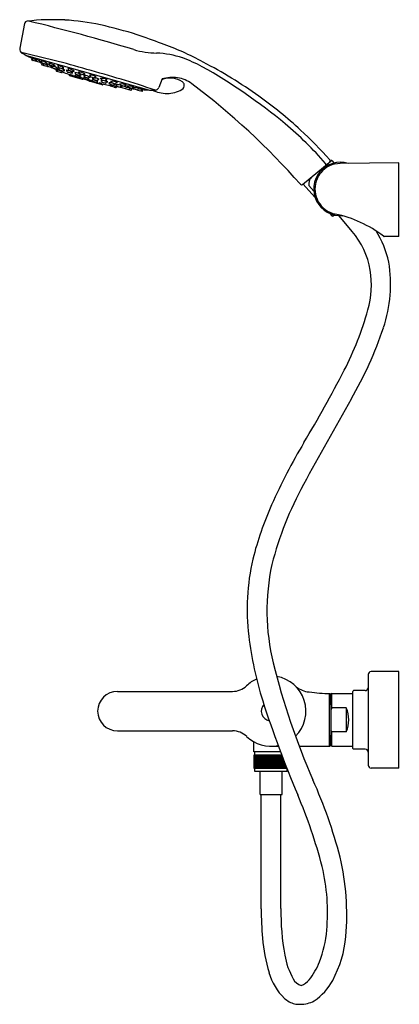
# Model space of a CAD drawing. Extents: x 4016 to 4026.2, y 61.5 to 88.
import ezdxf

# ---------------------------------------------------------------- set-up
doc = ezdxf.new("R2010")
doc.units = 0
doc.header["$LTSCALE"] = 0.64311
doc.layers.get('0').update_dxf_attribs({"color": 255, "linetype": 'CONTINUOUS'})
doc.layers.get('DEFPOINTS').update_dxf_attribs({"linetype": 'CONTINUOUS'})
doc.styles.get("Standard").update_dxf_attribs({"font": 'txt', "width": 0.8})

msp = doc.modelspace()

# ---------------------------------------------------------------- linework, layer by layer
for p, q in [((4016.091, 87.884), (4015.962, 87.218)), ((4019.445, 86.092), (4016.149, 87.019)), ((4016.285, 86.909), (4016.295, 86.943)), ((4016.511, 86.833), (4016.293, 86.894)), ((4016.316, 86.9), (4016.327, 86.936)), ((4016.409, 86.874), (4016.419, 86.912)), ((4016.524, 86.839), (4016.533, 86.856)), ((4016.558, 86.779), (4016.564, 86.812)), ((4016.559, 86.832), (4016.569, 86.87)), ((4016.7, 86.728), (4016.566, 86.766)), ((4016.661, 86.791), (4016.567, 86.817)), ((4016.607, 86.765), (4016.615, 86.8)), ((4016.674, 86.797), (4016.684, 86.817)), ((4016.706, 86.738), (4016.713, 86.773)), ((4016.76, 86.775), (4016.769, 86.814)), ((4016.861, 86.734), (4016.768, 86.761)), ((4016.875, 86.741), (4016.886, 86.763)), ((4016.807, 86.698), (4016.714, 86.724)), ((4016.821, 86.704), (4016.83, 86.725)), ((4016.848, 86.698), (4016.855, 86.734)), ((4016.949, 86.658), (4016.856, 86.684)), ((4016.941, 86.627), (4016.946, 86.646)), ((4016.955, 86.603), (4017.088, 86.566)), ((4016.963, 86.664), (4016.972, 86.685)), ((4016.981, 86.636), (4016.976, 86.618)), ((4017.003, 86.707), (4017.012, 86.744)), ((4017.105, 86.667), (4017.011, 86.693)), ((4017.027, 86.646), (4017.034, 86.683)), ((4017.129, 86.606), (4017.035, 86.632)), ((4017.114, 86.585), (4017.112, 86.579)), ((4017.118, 86.673), (4017.13, 86.697)), ((4017.143, 86.612), (4017.153, 86.638)), ((4017.237, 86.587), (4017.246, 86.626)), ((4017.338, 86.546), (4017.245, 86.572)), ((4017.277, 86.629), (4017.287, 86.668)), ((4017.379, 86.589), (4017.285, 86.615)), ((4017.289, 86.508), (4017.291, 86.516)), ((4017.352, 86.552), (4017.363, 86.575)), ((4017.392, 86.595), (4017.403, 86.618)), ((4017.464, 86.496), (4017.46, 86.481)), ((4017.466, 86.524), (4017.476, 86.563)), ((4017.568, 86.484), (4017.474, 86.51)), ((4017.57, 86.547), (4017.576, 86.579)), ((4017.672, 86.506), (4017.579, 86.533)), ((4017.582, 86.49), (4017.592, 86.513)), ((4017.686, 86.513), (4017.698, 86.543)), ((4017.706, 86.456), (4017.712, 86.488)), ((4017.87, 86.461), (4017.875, 86.493)), ((4017.303, 86.484), (4017.645, 86.388)), ((4017.434, 86.468), (4017.436, 86.474)), ((4017.572, 86.429), (4017.474, 86.457)), ((4017.6, 86.454), (4017.597, 86.443)), ((4017.685, 86.418), (4017.688, 86.431)), ((4017.797, 86.366), (4017.698, 86.394)), ((4017.808, 86.416), (4017.715, 86.442)), ((4017.821, 86.38), (4017.825, 86.392)), ((4017.822, 86.423), (4017.834, 86.453)), ((4018.182, 86.237), (4017.839, 86.333)), ((4017.878, 86.448), (4017.972, 86.422)), ((4017.912, 86.366), (4017.909, 86.355)), ((4017.923, 86.331), (4018.021, 86.303)), ((4017.947, 86.387), (4017.949, 86.412)), ((4017.955, 86.375), (4018.049, 86.349)), ((4017.986, 86.43), (4017.998, 86.46)), ((4018.05, 86.331), (4018.046, 86.317)), ((4018.061, 86.291), (4018.062, 86.298)), ((4018.063, 86.356), (4018.075, 86.395)), ((4018.163, 86.378), (4018.165, 86.403)), ((4018.171, 86.366), (4018.265, 86.34)), ((4018.175, 86.321), (4018.178, 86.346)), ((4018.184, 86.308), (4018.277, 86.282)), ((4018.206, 86.25), (4018.208, 86.258)), ((4018.279, 86.347), (4018.292, 86.386)), ((4018.291, 86.29), (4018.304, 86.328)), ((4018.385, 86.263), (4018.389, 86.29)), ((4018.394, 86.25), (4018.487, 86.224)), ((4018.395, 86.224), (4018.394, 86.219)), ((4018.437, 86.302), (4018.44, 86.328)), ((4018.446, 86.289), (4018.539, 86.263)), ((4018.501, 86.232), (4018.515, 86.267)), ((4018.554, 86.271), (4018.565, 86.307)), ((4018.565, 86.214), (4018.568, 86.236)), ((4018.68, 86.233), (4018.683, 86.258)), ((4018.796, 86.202), (4018.809, 86.24)), ((4019.797, 86.394), (4019.711, 86.165)), ((4018.541, 86.157), (4018.407, 86.194)), ((4018.536, 86.199), (4018.53, 86.18)), ((4018.565, 86.17), (4018.57, 86.189)), ((4018.574, 86.201), (4018.667, 86.174)), ((4018.681, 86.182), (4018.694, 86.216)), ((4018.689, 86.22), (4018.782, 86.194)), ((4018.707, 86.174), (4018.71, 86.196)), ((4018.716, 86.161), (4018.957, 86.093)), ((4018.823, 86.142), (4018.836, 86.176)), ((4018.881, 86.176), (4018.883, 86.198)), ((4018.889, 86.164), (4018.983, 86.138)), ((4018.921, 86.114), (4018.934, 86.148)), ((4018.971, 86.1), (4018.983, 86.132)), ((4018.997, 86.145), (4019.009, 86.184)), ((4019.031, 86.134), (4019.032, 86.153)), ((4019.04, 86.122), (4019.133, 86.095)), ((4019.14, 86.093), (4019.257, 86.06)), ((4019.147, 86.103), (4019.158, 86.141)), ((4019.24, 86.077), (4019.25, 86.114)), ((4019.271, 86.069), (4019.281, 86.103)), ((4023.583, 83.549), (4024.355, 84.19)), ((4024.383, 84.187), (4024.427, 84.135)), ((4026.181, 84.128), (4024.6, 84.115)), ((4026.181, 82.143), (4026.181, 84.128)), ((4023.598, 83.561), (4023.92, 83.204)), ((4023.758, 83.522), (4023.888, 83.366)), ((4024.316, 82.766), (4024.371, 82.705)), ((4024.412, 82.702), (4024.439, 82.725)), ((4024.921, 82.284), (4024.571, 82.706)), ((4026.181, 82.143), (4025.787, 82.146)), ((4025.354, 70.343), (4025.354, 67.902)), ((4026.181, 70.422), (4025.433, 70.422)), ((4026.181, 67.823), (4026.181, 70.422)), ((4018.592, 69.89), (4021.698, 69.89)), ((4024.311, 68.414), (4024.311, 69.832)), ((4024.33, 69.546), (4024.33, 69.831)), ((4024.37, 69.831), (4024.35, 69.812)), ((4024.35, 69.812), (4024.35, 68.434)), ((4024.37, 69.831), (4024.941, 69.831)), ((4024.37, 69.447), (4024.37, 69.831)), ((4024.941, 68.355), (4024.941, 69.89)), ((4025.275, 69.91), (4024.96, 69.91)), ((4024.311, 69.546), (4024.35, 69.546)), ((4024.37, 69.447), (4024.35, 69.403)), ((4024.763, 69.447), (4024.37, 69.447)), ((4024.763, 69.447), (4024.763, 68.798)), ((4018.592, 68.827), (4021.698, 68.827)), ((4024.37, 68.798), (4024.35, 68.843)), ((4024.37, 68.414), (4024.37, 68.798)), ((4024.763, 68.798), (4024.37, 68.798)), ((4022.273, 68.264), (4022.273, 68.532)), ((4024.311, 68.699), (4024.35, 68.699)), ((4024.33, 68.414), (4024.33, 68.699)), ((4022.99, 68.264), (4022.273, 68.264)), ((4022.283, 68.182), (4023.021, 68.182)), ((4022.283, 67.813), (4022.283, 68.182)), ((4022.285, 67.813), (4022.285, 68.182)), ((4022.286, 67.813), (4022.286, 68.182)), ((4022.29, 67.813), (4022.29, 68.182)), ((4022.29, 67.813), (4022.29, 68.182)), ((4022.296, 67.813), (4022.296, 68.182)), ((4022.297, 67.813), (4022.297, 68.182)), ((4022.301, 68.182), (4022.301, 68.264)), ((4022.305, 67.813), (4022.305, 68.182)), ((4022.306, 67.813), (4022.306, 68.182)), ((4022.315, 67.813), (4022.315, 68.182)), ((4022.317, 67.813), (4022.317, 68.182)), ((4022.328, 67.813), (4022.328, 68.182)), ((4022.33, 67.813), (4022.33, 68.182)), ((4022.343, 67.813), (4022.343, 68.182)), ((4022.345, 67.813), (4022.345, 68.182)), ((4022.359, 67.813), (4022.359, 68.182)), ((4022.362, 67.813), (4022.362, 68.182)), ((4022.378, 67.813), (4022.378, 68.182)), ((4022.38, 67.813), (4022.38, 68.182)), ((4022.398, 67.813), (4022.398, 68.182)), ((4022.401, 67.813), (4022.401, 68.182)), ((4022.42, 67.813), (4022.42, 68.182)), ((4022.423, 67.813), (4022.423, 68.182)), ((4022.443, 67.813), (4022.443, 68.182)), ((4022.446, 67.813), (4022.446, 68.182)), ((4022.467, 67.813), (4022.467, 68.182)), ((4022.468, 67.813), (4022.468, 68.182)), ((4022.471, 67.813), (4022.471, 68.182)), ((4022.492, 67.813), (4022.492, 68.182)), ((4022.493, 67.813), (4022.493, 68.182)), ((4022.494, 67.813), (4022.494, 68.182)), ((4022.498, 67.813), (4022.498, 68.182)), ((4022.518, 67.813), (4022.518, 68.182)), ((4022.519, 67.813), (4022.519, 68.182)), ((4022.522, 67.813), (4022.522, 68.182)), ((4022.525, 67.813), (4022.525, 68.182)), ((4022.544, 67.813), (4022.544, 68.182)), ((4022.546, 67.813), (4022.546, 68.182)), ((4022.55, 67.813), (4022.55, 68.182)), ((4022.554, 67.813), (4022.554, 68.182)), ((4022.572, 67.813), (4022.572, 68.182)), ((4022.574, 67.813), (4022.574, 68.182)), ((4022.579, 67.813), (4022.579, 68.182)), ((4022.583, 67.813), (4022.583, 68.182)), ((4022.601, 67.813), (4022.601, 68.182)), ((4022.602, 67.813), (4022.602, 68.182)), ((4022.609, 67.813), (4022.609, 68.182)), ((4022.613, 67.813), (4022.613, 68.182)), ((4022.63, 67.813), (4022.63, 68.182)), ((4022.632, 67.813), (4022.632, 68.182)), ((4022.64, 67.813), (4022.64, 68.182)), ((4022.644, 67.813), (4022.644, 68.182)), ((4022.659, 67.813), (4022.659, 68.182)), ((4022.661, 67.813), (4022.661, 68.182)), ((4022.671, 67.813), (4022.671, 68.182)), ((4022.675, 67.813), (4022.675, 68.182)), ((4022.689, 67.813), (4022.689, 68.182)), ((4022.691, 67.813), (4022.691, 68.182)), ((4022.702, 67.813), (4022.702, 68.182)), ((4022.706, 67.813), (4022.706, 68.182)), ((4022.72, 67.813), (4022.72, 68.182)), ((4022.722, 67.813), (4022.722, 68.182)), ((4022.73, 68.414), (4022.934, 68.414)), ((4022.735, 67.813), (4022.735, 68.182)), ((4022.737, 67.813), (4022.737, 68.182)), ((4022.75, 67.813), (4022.75, 68.182)), ((4022.752, 67.813), (4022.752, 68.182)), ((4022.766, 67.813), (4022.766, 68.182)), ((4022.769, 67.813), (4022.769, 68.182)), ((4022.78, 67.813), (4022.78, 68.182)), ((4022.782, 67.813), (4022.782, 68.182)), ((4022.797, 67.813), (4022.797, 68.182)), ((4022.801, 67.813), (4022.801, 68.182)), ((4022.81, 67.813), (4022.81, 68.182)), ((4022.812, 67.813), (4022.812, 68.182)), ((4022.828, 67.813), (4022.828, 68.182)), ((4022.832, 67.813), (4022.832, 68.182)), ((4022.84, 67.813), (4022.84, 68.182)), ((4022.842, 67.813), (4022.842, 68.182)), ((4022.859, 67.813), (4022.859, 68.182)), ((4022.863, 67.813), (4022.863, 68.182)), ((4022.869, 67.813), (4022.869, 68.182)), ((4022.871, 67.813), (4022.871, 68.182)), ((4022.889, 67.813), (4022.889, 68.182)), ((4022.893, 67.813), (4022.893, 68.182)), ((4022.898, 67.813), (4022.898, 68.182)), ((4022.9, 67.813), (4022.9, 68.182)), ((4022.918, 67.813), (4022.918, 68.182)), ((4022.922, 67.813), (4022.922, 68.182)), ((4022.926, 67.813), (4022.926, 68.182)), ((4022.927, 67.813), (4022.927, 68.182)), ((4022.947, 67.813), (4022.947, 68.182)), ((4022.95, 67.813), (4022.95, 68.182)), ((4022.953, 67.813), (4022.953, 68.182)), ((4022.954, 67.813), (4022.954, 68.182)), ((4022.974, 67.813), (4022.974, 68.182)), ((4022.977, 67.813), (4022.977, 68.182)), ((4022.978, 67.813), (4022.978, 68.182)), ((4022.98, 67.813), (4022.98, 68.182)), ((4023, 67.813), (4023, 68.182)), ((4023.004, 67.813), (4023.004, 68.182)), ((4023.004, 67.813), (4023.004, 68.182)), ((4023.494, 68.414), (4024.33, 68.414)), ((4024.37, 68.414), (4024.35, 68.434)), ((4024.37, 68.414), (4024.941, 68.414)), ((4025.275, 68.335), (4024.96, 68.335)), ((4023.025, 67.813), (4023.025, 68.17)), ((4023.028, 67.813), (4023.028, 68.162)), ((4023.049, 67.813), (4023.049, 68.108)), ((4023.052, 67.813), (4023.052, 68.101)), ((4023.071, 67.813), (4023.071, 68.051)), ((4023.074, 67.813), (4023.074, 68.044)), ((4023.091, 67.813), (4023.091, 67.998)), ((4023.094, 67.813), (4023.094, 67.992)), ((4023.11, 67.813), (4023.11, 67.95)), ((4023.112, 67.813), (4023.112, 67.944)), ((4023.164, 67.813), (4022.283, 67.813)), ((4022.301, 67.731), (4022.301, 67.813)), ((4023.171, 67.731), (4022.301, 67.731)), ((4022.441, 67.116), (4022.441, 67.731)), ((4023.031, 67.116), (4023.031, 67.731)), ((4023.127, 67.813), (4023.127, 67.906)), ((4023.129, 67.813), (4023.129, 67.901)), ((4023.142, 67.813), (4023.142, 67.868)), ((4023.144, 67.813), (4023.144, 67.864)), ((4023.155, 67.813), (4023.155, 67.835)), ((4023.156, 67.813), (4023.156, 67.831)), ((4023.171, 67.731), (4023.171, 67.795)), ((4026.181, 67.823), (4025.433, 67.823)), ((4022.441, 67.116), (4023.031, 67.116)), ((4022.47, 64.035), (4022.47, 67.116)), ((4023.002, 64.038), (4023.002, 67.116))]:
    msp.add_line(p, q)
for centre, radius, start, end in [((4016.168, 87.869), 0.0787, 96.7758, 169.0062), ((4016.861, 82.04), 5.949, 86.9741, 96.7758), ((4002.785, 32.642), 56.912, 73.4071, 76.3703), ((4016.867, 82.15), 5.838, 77.4563, 86.9741), ((4015.522, 76.106), 12.03, 72.5623, 77.4563), ((4009.824, 60.907), 28.252, 69.3614, 70.7741), ((4017.511, 80.763), 6.963, 60.7987, 70.9636), ((4016.08, 87.195), 0.121, 169.0062, 240.6124), ((4009.956, 59.926), 27.842, 73.7022, 77.4583), ((4019.819, 93.833), 7.739, 240.6124, 243.1567), ((4019.694, 89.387), 2.299, 253.4071, 268.9428), ((4019.539, 84.561), 2.53, 71.2359, 87.4696), ((4016.296, 86.906), 0.0118, 164.2841, 254.2841), ((4015.878, 85.893), 1.136, 61.8021, 68.4793), ((4016.487, 87.239), 0.348, 236.3379, 242.2072), ((4016.328, 86.897), 0.0118, 164.4172, 254.2841), ((4016.207, 86.331), 0.618, 55.3377, 72.9943), ((4016.675, 87.298), 0.473, 232.5958, 236.9068), ((4016.42, 86.871), 0.0118, 164.8535, 254.2841), ((4016.514, 86.845), 0.0118, 254.2841, 332.7888), ((4017.081, 88.023), 1.317, 244.6442, 249.1691), ((4016.675, 87.298), 0.473, 252.0202, 255.7362), ((4016.451, 86.467), 0.421, 52.259, 78.2207), ((4016.818, 87.263), 0.476, 233.7936, 238.0397), ((4016.569, 86.777), 0.0118, 168.2623, 254.2841), ((4016.57, 86.829), 0.0118, 165.4469, 254.2841), ((4016.297, 85.924), 0.932, 63.6777, 71.8136), ((4016.684, 86.953), 0.173, 236.0679, 245.8725), ((4016.619, 86.763), 0.0118, 168.383, 254.2841), ((4016.664, 86.802), 0.0118, 254.2841, 333.4013), ((4016.818, 87.263), 0.476, 253.0595, 256.6861), ((4016.531, 86.173), 0.627, 59.4094, 75.7968), ((4017.151, 87.602), 0.944, 240.4555, 242.2744), ((4016.695, 86.482), 0.34, 50.3586, 82.865), ((4016.961, 87.098), 0.357, 231.1599, 236.8087), ((4016.771, 86.772), 0.0118, 166.2981, 254.2841), ((4018.809, 82.767), 4.465, 62.3637, 69.7627), ((4015.472, 76.241), 11.913, 54.4124, 62.8513), ((4016.701, 86.735), 0.00677, 253.1231, 320.1396), ((4016.717, 86.735), 0.0118, 168.5547, 254.2841), ((4016.811, 86.709), 0.0118, 254.2841, 336.5492), ((4020.07, 94.416), 8.374, 247.1452, 248.3474), ((4016.753, 86.316), 0.43, 55.3691, 80.0328), ((4017.384, 87.856), 1.248, 243.4802, 244.8294), ((4017.151, 87.602), 0.944, 249.908, 251.4008), ((4016.859, 86.695), 0.0118, 168.8071, 254.284), ((4016.865, 86.746), 0.0118, 254.2841, 334.225), ((4016.961, 87.098), 0.357, 256.8216, 262.0637), ((4016.96, 86.622), 0.0197, 164.2841, 254.2841), ((4016.953, 86.669), 0.0118, 254.284, 336.7927), ((4017.384, 87.856), 1.248, 250.6016, 251.9217), ((4016.995, 86.612), 0.0197, 164.2841, 254.2841), ((4016.958, 86.438), 0.311, 51.0257, 86.1812), ((4017.033, 86.809), 0.0818, 228.6653, 252.7114), ((4016.652, 85.588), 1.099, 65.1221, 72.5527), ((4017.014, 86.704), 0.0118, 166.2981, 254.2841), ((4016.976, 86.352), 0.337, 53.2063, 84.812), ((4017.119, 86.839), 0.189, 233.387, 242.6428), ((4017.039, 86.644), 0.0118, 166.2981, 254.2841), ((4017.093, 86.585), 0.0197, 254.2841, 344.2841), ((4017.108, 86.678), 0.0118, 254.2841, 334.225), ((4020.07, 94.416), 8.374, 249.3216, 251.6564), ((4017.144, 86.744), 0.0652, 250.9357, 278.3963), ((4017.132, 86.617), 0.0118, 254.2841, 334.225), ((4017.163, 86.791), 0.17, 264.5492, 274.9563), ((4017.172, 86.294), 0.34, 50.3586, 82.865), ((4017.438, 86.91), 0.357, 231.1599, 236.8087), ((4017.248, 86.584), 0.0118, 166.2981, 254.2841), ((4017.212, 86.337), 0.34, 50.3586, 82.865), ((4017.478, 86.952), 0.357, 231.1599, 236.8087), ((4017.288, 86.627), 0.0118, 166.2981, 254.2841), ((4017.308, 86.503), 0.0197, 164.2841, 254.2841), ((4017.132, 85.811), 0.723, 68.3907, 74.3324), ((4017.577, 87.131), 0.672, 248.1627, 254.5604), ((4017.341, 86.558), 0.0118, 254.2841, 334.225), ((4017.438, 86.91), 0.357, 256.8216, 262.0637), ((4017.382, 86.6), 0.0118, 254.2841, 334.225), ((4017.478, 86.952), 0.357, 256.8216, 262.0637), ((4017.401, 86.232), 0.34, 50.3586, 82.865), ((4017.667, 86.847), 0.357, 231.1599, 236.8087), ((4017.41, 86.087), 0.412, 62.6766, 82.4803), ((4017.478, 86.522), 0.0118, 166.2981, 254.2841), ((4017.546, 86.256), 0.324, 56.6941, 90.1701), ((4017.613, 86.657), 0.103, 228.2893, 246.8016), ((4017.571, 86.495), 0.0118, 254.2841, 334.225), ((4017.582, 86.544), 0.0118, 166.2981, 254.2841), ((4017.667, 86.847), 0.357, 256.8216, 262.0637), ((4017.675, 86.518), 0.0118, 254.2841, 334.225), ((4017.697, 86.199), 0.289, 55.9582, 92.7645), ((4017.827, 86.664), 0.227, 230.6752, 238.6162), ((4017.699, 86.578), 0.0571, 260.6054, 296.1165), ((4008.273, 51.926), 35.998, 71.631, 74.7031), ((4017.855, 86.169), 0.324, 58.3982, 91.8742), ((4017.893, 86.524), 0.0571, 212.4517, 247.9629), ((4013.577, 73.744), 14.892, 50.1602, 60.636), ((4017.453, 86.462), 0.0197, 164.2841, 254.2841), ((4017.426, 86.356), 0.119, 72.813, 84.938), ((4017.479, 86.476), 0.0197, 164.2841, 254.2841), ((4017.578, 86.448), 0.0197, 254.2841, 344.2841), ((4017.405, 85.8), 0.658, 66.2709, 73.8433), ((4017.65, 86.407), 0.0197, 254.2841, 344.9788), ((4019.879, 93.954), 7.874, 253.6885, 254.8798), ((4017.704, 86.413), 0.0197, 164.2841, 254.2841), ((4017.658, 86.064), 0.368, 63.0407, 85.2335), ((4017.718, 86.454), 0.0118, 170.2951, 254.285), ((4017.802, 86.385), 0.0197, 254.2841, 344.2841), ((4017.811, 86.427), 0.0118, 254.285, 338.2732), ((4017.845, 86.352), 0.0197, 163.5895, 254.2841), ((4017.738, 85.706), 0.658, 74.7249, 82.2973), ((4017.827, 86.664), 0.227, 270.1036, 278.0474), ((4017.881, 86.46), 0.0118, 174.3433, 254.2841), ((4017.928, 86.35), 0.0197, 164.2841, 254.2841), ((4017.883, 85.954), 0.412, 66.088, 85.8917), ((4017.966, 86.073), 0.34, 65.7033, 98.2097), ((4018.06, 86.737), 0.357, 246.5046, 251.7467), ((4017.959, 86.386), 0.0118, 174.3433, 254.2841), ((4017.975, 86.433), 0.0118, 254.2841, 342.2702), ((4018.007, 86.546), 0.103, 261.7666, 280.279), ((4018.027, 86.322), 0.0197, 254.2841, 344.2841), ((4018.042, 86.297), 0.0197, 254.2841, 344.2841), ((4018.01, 86.191), 0.119, 63.6303, 75.7553), ((4018.052, 86.36), 0.0118, 254.2841, 342.2702), ((4019.957, 94.447), 8.374, 256.9119, 259.2466), ((4018.06, 86.737), 0.357, 271.7596, 277.4084), ((4017.977, 85.574), 0.723, 74.2359, 80.1776), ((4018.285, 86.932), 0.672, 254.0079, 260.4056), ((4018.182, 86.064), 0.34, 65.7033, 98.2097), ((4018.276, 86.728), 0.357, 246.5046, 251.7467), ((4018.194, 86.006), 0.34, 65.7033, 98.2097), ((4018.288, 86.67), 0.357, 246.5046, 251.7467), ((4018.175, 86.377), 0.0118, 174.3433, 254.2841), ((4018.187, 86.32), 0.0118, 174.3433, 254.2841), ((4018.187, 86.256), 0.0197, 254.2841, 344.2841), ((4018.268, 86.351), 0.0118, 254.2841, 342.2702), ((4018.28, 86.293), 0.0118, 254.2841, 342.2702), ((4018.276, 86.728), 0.357, 271.7596, 277.4084), ((4018.288, 86.67), 0.357, 271.7596, 277.4084), ((4018.392, 85.953), 0.337, 63.7563, 95.362), ((4018.461, 86.425), 0.17, 233.6119, 244.0191), ((4018.397, 86.261), 0.0118, 174.3433, 254.2841), ((4018.27, 85.133), 1.099, 76.0156, 83.4462), ((4018.451, 86.018), 0.311, 62.3871, 97.5426), ((4018.452, 86.376), 0.0652, 230.1719, 257.6326), ((4018.449, 86.301), 0.0118, 174.3433, 254.2841), ((4018.49, 86.235), 0.0118, 254.2841, 342.2702), ((4018.524, 86.444), 0.189, 265.9255, 275.1812), ((4018.542, 86.274), 0.0118, 254.2841, 342.2702), ((4018.563, 85.806), 0.43, 68.5355, 93.1992), ((4018.827, 87.45), 1.248, 256.6466, 257.9667), ((4018.581, 86.374), 0.0818, 255.8569, 279.903), ((4018.699, 85.918), 0.34, 65.7033, 98.2097), ((4018.793, 86.582), 0.357, 246.5046, 251.7467), ((4018.692, 86.232), 0.0118, 174.3433, 254.2841), ((4018.793, 86.582), 0.357, 271.7596, 277.4084), ((4020.084, 85.302), 1.129, 83.4138, 104.6998), ((4019.968, 86.906), 0.54, 251.5693, 255.1765), ((4020.016, 85.824), 0.591, 56.0411, 108.3848), ((4020.088, 85.58), 0.853, 53.0419, 81.5481), ((4020.277, 86.217), 0.121, 297.0217, 10.6612), ((4020.283, 86.218), 0.115, 10.6612, 56.7419), ((4008.774, 70.544), 19.67, 41.4046, 53.0419), ((4018.413, 86.213), 0.0197, 164.2841, 254.2841), ((4018.511, 86.186), 0.0197, 254.2841, 344.2841), ((4019.957, 94.447), 8.374, 260.2209, 261.4231), ((4018.546, 86.176), 0.0197, 254.2841, 344.2841), ((4018.577, 86.212), 0.0118, 171.7756, 254.2843), ((4018.67, 86.186), 0.0118, 254.2843, 339.7612), ((4018.894, 87.112), 0.944, 257.1675, 258.6603), ((4018.677, 85.569), 0.627, 72.7715, 89.1589), ((4018.827, 87.45), 1.248, 263.7389, 265.0881), ((4018.719, 86.172), 0.0118, 172.0191, 254.2841), ((4018.785, 86.205), 0.0118, 254.2841, 342.2702), ((4018.812, 86.146), 0.0118, 254.2841, 340.0136), ((4018.748, 85.235), 0.932, 76.7547, 84.8906), ((4018.894, 87.112), 0.944, 266.2939, 268.1128), ((4018.899, 85.778), 0.421, 70.3476, 96.3092), ((4019.001, 86.649), 0.476, 251.8822, 255.5087), ((4018.893, 86.175), 0.0118, 175.167, 254.2841), ((4018.91, 86.118), 0.0118, 254.2841, 340.1852), ((4019.173, 87.435), 1.317, 259.3992, 263.9241), ((4018.954, 86.315), 0.173, 262.6958, 272.5004), ((4018.96, 86.104), 0.0118, 254.2841, 340.306), ((4018.986, 86.149), 0.0118, 254.2841, 343.1213), ((4019.037, 85.535), 0.618, 75.574, 93.2306), ((4019.142, 86.604), 0.473, 252.832, 256.5481), ((4019.001, 86.649), 0.476, 270.5286, 274.7747), ((4019.043, 86.133), 0.0118, 175.7795, 254.2841), ((4019.136, 86.107), 0.0118, 254.2841, 343.7148), ((4019.142, 86.096), 0.00313, 193.6699, 242.6148), ((4019.089, 84.989), 1.136, 80.089, 86.7662), ((4019.142, 86.604), 0.473, 271.6615, 275.9725), ((4019.229, 86.081), 0.0118, 254.2841, 344.1511), ((4019.864, 93.69), 7.61, 265.3545, 267.4517), ((4019.271, 86.456), 0.348, 266.3611, 272.2304), ((4019.26, 86.072), 0.0118, 254.2841, 344.2841), ((4019.562, 85.665), 0.424, 85.336, 94.928), ((4019.933, 86.998), 0.996, 246.0285, 269.9474), ((4019.596, 86.218), 0.13, 270.4011, 294.7989), ((4019.6, 86.207), 0.118, 295.1785, 339.3352), ((4019.931, 86.806), 0.804, 270.1231, 299.9572), ((4015.611, 76.435), 11.675, 47.2942, 54.4124), ((4016.896, 77.722), 9.712, 41.1892, 50.1602), ((4015.371, 76.176), 12.027, 41.9312, 47.2942), ((4024.606, 83.426), 0.72, 73.471, 273.7363), ((4024.606, 83.426), 0.688, 90.4556, 140.7519), ((4024.175, 84.091), 0.0394, 309.6837, 41.1892), ((4024.29, 84.187), 0.0394, 309.6837, 41.9312), ((4024.368, 84.175), 0.0197, 39.6837, 129.6837), ((4024.442, 84.148), 0.0198, 218.894, 278.9141), ((4024.607, 83.425), 0.69, 140.7519, 156.2213), ((4024.587, 83.43), 0.847, 164.1001, 170.6835), ((4023.964, 83.607), 0.198, 131.8927, 164.1001), ((4024.606, 83.426), 0.689, 156.2213, 251.2238), ((4023.558, 83.579), 0.0394, 221.4046, 309.6837), ((4024.066, 83.515), 0.318, 170.6835, 174.2298), ((4023.789, 83.547), 0.0394, 180, 219.6837), ((4024.606, 83.427), 0.69, 251.2238, 258.3768), ((4024.393, 82.725), 0.0295, 222.0697, 309.6837), ((4023.832, 79.661), 3.154, 52.2339, 78.3768), ((4023.305, 80.898), 2.129, 9.1926, 40.6089), ((4023.239, 80.855), 2.738, 12.7155, 31.7475), ((4025.788, 82.186), 0.0395, 232.2501, 268.4524), ((4022.298, 80.859), 3.66, 341.3844, 9.4124), ((4022.939, 80.839), 2.5, 344.4425, 9.1926), ((4017.164, 82.447), 8.494, 332.6256, 344.4425), ((4015.624, 83.116), 10.706, 329.9947, 341.3371), ((3992.426, 95.256), 36.352, 329.1131, 332.6256), ((4121.686, 22.124), 111.642, 150.10854, 151.46166), ((4036.87, 68.67), 15.437, 149.1131, 156.1438), ((4031.815, 70.961), 9.359, 151.2588, 165.4594), ((4031.489, 71.049), 9.554, 156.1438, 165.4038), ((4028.135, 72.105), 6.044, 167.0782, 186.8768), ((4028.671, 72.063), 6.046, 168.0948, 193.4324), ((4031.786, 72.541), 9.721, 186.8462, 197.4051), ((4041.953, 75.427), 19.746, 193.9737, 203.6479), ((4025.433, 70.343), 0.0787, 90, 180), ((4021.698, 70.439), 0.549, 270, 313.6888), ((4022.73, 69.359), 0.945, 114.0194, 133.6888), ((4022.73, 69.359), 0.945, 314.5306, 80.5109), ((4018.592, 69.359), 0.531, 90, 270), ((4023.854, 70.619), 0.751, 234.0637, 262.8029), ((4024.478, 75.56), 5.731, 262.8029, 268.523), ((4024.96, 69.89), 0.0197, 90, 180), ((4025.275, 69.989), 0.0787, 270, 360), ((4022.736, 69.359), 0.263, 137.5545, 259.6513), ((4052.486, 79.372), 31.518, 197.9999, 202.9059), ((4023.999, 69.123), 0.831, 336.9924, 23.0077), ((4021.699, 68.278), 0.549, 46.3254, 90.0343), ((4022.73, 69.359), 0.945, 226.3254, 281.9762), ((4024.96, 68.355), 0.0197, 180, 270), ((4025.275, 68.256), 0.0787, 0, 90), ((4025.433, 67.902), 0.0787, 180, 270), ((4011.73, 62.062), 13.299, 14.6434, 24.1645), ((4010.556, 61.627), 14.012, 14.6444, 23.0105), ((4017.954, 63.872), 6.823, 355.0938, 13.1538), ((4018.982, 63.938), 5.276, 354.7347, 13.5), ((4030.951, 64.006), 8.481, 179.8035, 185.1684), ((4029.545, 63.954), 6.544, 179.2632, 190.2821), ((4021.327, 63.668), 2.917, 338.5323, 355.7855), ((4027.394, 63.684), 4.909, 185.1684, 196.2077), ((4021.731, 63.548), 3.032, 331.5433, 355.0938), ((4025.015, 63.104), 1.935, 189.4778, 209.7206), ((4022.274, 63.296), 1.899, 321.6192, 338.5323), ((4024.226, 62.763), 1.61, 196.2077, 225.3766), ((4023.628, 62.286), 0.326, 205.5205, 256.0996), ((4023.38, 62.444), 0.504, 289.7457, 319.5262), ((4022.985, 62.868), 1.606, 304.8069, 331.5433), ((4023.565, 62.166), 0.722, 229.3828, 254.3041), ((4023.508, 62.353), 0.894, 270.9029, 296.0871), ((4023.537, 62.653), 1.195, 261.9487, 269.3006)]:
    msp.add_arc(centre, radius, start, end)

# ---------------------------------------------------------------- texts
at = {"layer": 'DEFPOINTS'}
for tag, p, s in [('MODELNUMBER', (4026.183, 69.123), 'K-72668T-4'), ('TRADENAME', (4026.183, 69.121), 'SINGULIER'), ('PRODUCT', (4026.183, 69.119), 'BATH AND SHOWER FAUCET')]:
    msp.add_attdef(tag, p, s, height=0.001, dxfattribs=at)

doc.saveas('drawing.dxf')
